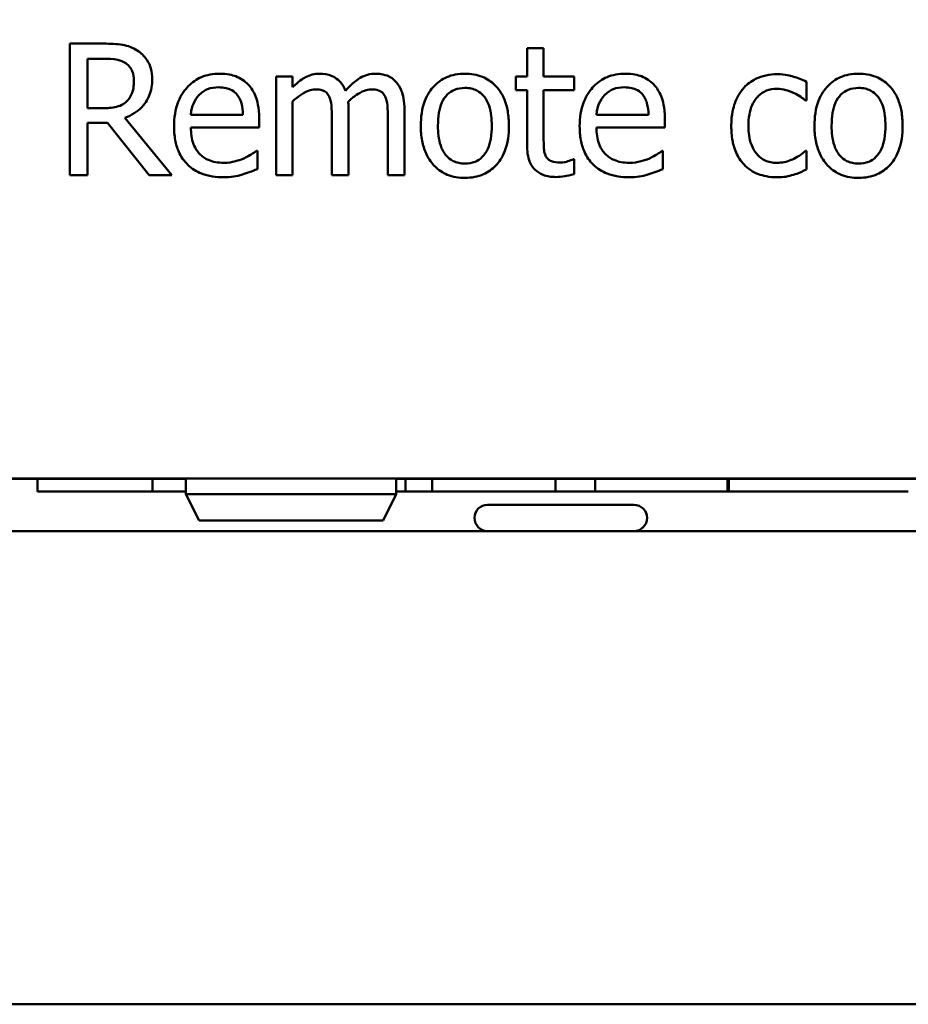
# Model space of a CAD drawing. Units: millimetres. Extents: x -907 to 1554, y -98 to 2458.
# Drawn here: x 569 to 603, y 1429 to 1466 of the extents above; entities that cross this region are included whole.
import ezdxf

# ---------------------------------------------------------------- set-up
doc = ezdxf.new("R2010")
doc.units = ezdxf.units.MM
doc.header["$LTSCALE"] = 6
doc.layers.add('Symbols(Pyrox)', color=7, linetype='Continuous', lineweight=25)
doc.layers.add('Visible Edges(Pyrox)', color=7, linetype='Continuous', lineweight=50)
doc.styles.add('Pyrox ttft-Pyrox', font='arial.ttf')

msp = doc.modelspace()

# ---------------------------------------------------------------- linework, layer by layer
at = {"layer": 'Visible Edges(Pyrox)'}
for p, q in [((572.213, 1465.275), (570.925, 1465.275)), ((570.925, 1465.275), (570.925, 1460.275)), ((588.939, 1465.105), (588.307, 1465.105)), ((588.307, 1465.105), (588.307, 1464.027)), ((588.939, 1464.027), (588.939, 1465.105)), ((571.589, 1464.7), (572.25, 1464.7)), ((571.589, 1462.82), (571.589, 1464.7)), ((579.393, 1464.027), (578.761, 1464.027)), ((578.761, 1464.027), (578.761, 1460.275)), ((579.393, 1463.614), (579.393, 1464.027)), ((588.307, 1464.027), (587.882, 1464.027)), ((587.882, 1464.027), (587.882, 1463.504)), ((590.102, 1464.027), (588.939, 1464.027)), ((590.102, 1463.504), (590.102, 1464.027)), ((598.931, 1463.115), (598.931, 1463.825)), ((587.882, 1463.504), (588.307, 1463.504)), ((588.307, 1463.504), (588.307, 1461.426)), ((588.939, 1461.718), (588.939, 1463.504)), ((588.939, 1463.504), (590.102, 1463.504)), ((579.393, 1460.275), (579.393, 1463.079)), ((598.895, 1463.115), (598.931, 1463.115)), ((572.173, 1462.82), (571.589, 1462.82)), ((577.505, 1462.568), (575.524, 1462.568)), ((581.52, 1460.275), (581.52, 1462.747)), ((583.648, 1460.275), (583.648, 1462.747)), ((592.93, 1462.568), (590.949, 1462.568)), ((571.589, 1460.275), (571.589, 1462.265)), ((571.589, 1462.265), (572.351, 1462.265)), ((572.351, 1462.265), (573.931, 1460.275)), ((574.794, 1460.275), (573.016, 1462.451)), ((575.524, 1462.086), (578.121, 1462.086)), ((578.121, 1462.086), (578.121, 1462.431)), ((580.888, 1462.447), (580.888, 1460.275)), ((583.016, 1462.447), (583.016, 1460.275)), ((590.949, 1462.086), (593.546, 1462.086)), ((593.546, 1462.086), (593.546, 1462.431)), ((578.052, 1461.195), (578.016, 1461.195)), ((578.052, 1460.506), (578.052, 1461.195)), ((593.477, 1461.195), (593.441, 1461.195)), ((593.477, 1460.506), (593.477, 1461.195)), ((598.931, 1461.195), (598.895, 1461.195)), ((598.931, 1460.486), (598.931, 1461.195)), ((590.102, 1460.875), (590.066, 1460.875)), ((590.102, 1460.308), (590.102, 1460.875)), ((570.925, 1460.275), (571.589, 1460.275)), ((573.931, 1460.275), (574.794, 1460.275)), ((578.761, 1460.275), (579.393, 1460.275)), ((580.888, 1460.275), (581.52, 1460.275)), ((583.016, 1460.275), (583.648, 1460.275)), ((828.655, 1448.735), (236.53, 1448.735)), ((566.832, 1448.725), (570.654, 1448.725)), ((569.694, 1448.725), (569.694, 1448.235)), ((570.654, 1448.735), (570.654, 1448.725)), ((570.654, 1448.725), (575.334, 1448.725)), ((574.062, 1448.725), (574.062, 1448.235)), ((575.334, 1448.735), (575.334, 1448.135)), ((583.334, 1448.735), (583.334, 1448.135)), ((583.334, 1448.725), (607.654, 1448.725)), ((583.685, 1448.725), (583.685, 1448.235)), ((584.7, 1448.725), (584.7, 1448.235)), ((589.388, 1448.725), (589.388, 1448.235)), ((590.894, 1448.725), (590.894, 1448.235)), ((595.935, 1448.725), (595.935, 1448.235)), ((595.981, 1448.725), (595.981, 1448.235)), ((574.062, 1448.235), (569.694, 1448.235)), ((575.334, 1448.235), (574.062, 1448.235)), ((583.685, 1448.235), (583.334, 1448.235)), ((584.7, 1448.235), (583.685, 1448.235)), ((587.836, 1448.235), (584.7, 1448.235)), ((590.894, 1448.235), (589.388, 1448.235)), ((594.035, 1448.235), (590.894, 1448.235)), ((575.334, 1448.135), (583.334, 1448.135)), ((575.834, 1447.135), (575.334, 1448.135)), ((582.834, 1447.135), (583.334, 1448.135)), ((586.809, 1447.735), (592.375, 1447.735)), ((582.834, 1447.135), (575.834, 1447.135)), ((234.499, 1446.735), (830.685, 1446.735)), ((829.892, 1428.735), (235.292, 1428.735))]:
    msp.add_line(p, q, dxfattribs=at)
for centre, start, end in [((586.809, 1447.235), 90, 270), ((592.375, 1447.235), 270, 90)]:
    msp.add_arc(centre, 0.5, start, end, dxfattribs=at)
for points, knots in [([(573.486, 1465.012), (573.4, 1465.067), (573.31, 1465.114), (573.124, 1465.187), (573.03, 1465.213), (572.695, 1465.267), (572.454, 1465.275), (572.213, 1465.275)], [-0.1320943, -0.1320943, -0.1320943, -0.1320943, -0.1015927, -0.1015927, -0.0720714, -0.0720714, 0, 0, 0, 0]), ([(574.053, 1463.918), (574.053, 1464.058), (574.038, 1464.199), (573.974, 1464.43), (573.93, 1464.541), (573.75, 1464.804), (573.629, 1464.919), (573.486, 1465.012)], [-0.1585982, -0.1585982, -0.1585982, -0.1585982, -0.0958031, -0.0958031, -0.0510568, -0.0510568, 0, 0, 0, 0]), ([(572.25, 1464.7), (572.362, 1464.7), (572.568, 1464.695), (572.849, 1464.631), (572.951, 1464.59), (573.044, 1464.53)], [-0.08635294, -0.08635294, -0.08635294, -0.08635294, -0.03318996, -0.03318996, 0, 0, 0, 0]), ([(573.044, 1464.53), (573.1, 1464.492), (573.151, 1464.447), (573.244, 1464.334), (573.274, 1464.275), (573.342, 1464.111), (573.36, 1463.989), (573.36, 1463.865)], [-0.06695524, -0.06695524, -0.06695524, -0.06695524, -0.05307168, -0.05307168, -0.03703768, -0.03703768, 0, 0, 0, 0]), ([(576.618, 1464.132), (576.496, 1464.132), (576.374, 1464.122), (576.141, 1464.078), (576.032, 1464.046), (575.735, 1463.919), (575.568, 1463.802), (575.304, 1463.531), (575.155, 1463.346), (574.927, 1462.769), (574.883, 1462.448), (574.883, 1462.131)], [-0.4237869, -0.4237869, -0.4237869, -0.4237869, -0.3585811, -0.3585811, -0.2972435, -0.2972435, -0.1860439, -0.1860439, -0.0952335, -0.0952335, 0, 0, 0, 0]), ([(577.704, 1463.715), (577.639, 1463.785), (577.567, 1463.848), (577.409, 1463.955), (577.325, 1463.998), (577.098, 1464.083), (576.902, 1464.132), (576.618, 1464.132)], [-0.195853, -0.195853, -0.195853, -0.195853, -0.1402977, -0.1402977, -0.0851724, -0.0851724, 0, 0, 0, 0]), ([(580.418, 1464.132), (580.324, 1464.132), (580.23, 1464.122), (580.049, 1464.076), (579.964, 1464.042), (579.781, 1463.94), (579.614, 1463.834), (579.393, 1463.614)], [-0.2430918, -0.2430918, -0.2430918, -0.2430918, -0.1674677, -0.1674677, -0.0935454, -0.0935454, 0, 0, 0, 0]), ([(581.399, 1463.484), (581.371, 1463.556), (581.337, 1463.627), (581.259, 1463.752), (581.216, 1463.808), (581.129, 1463.895), (581.037, 1463.98), (580.73, 1464.107), (580.576, 1464.132), (580.418, 1464.132)], [-0.2458319, -0.2458319, -0.2458319, -0.2458319, -0.1693081, -0.1693081, -0.0996257, -0.0996257, -0.0471909, -0.0471909, 0, 0, 0, 0]), ([(582.546, 1464.132), (582.442, 1464.132), (582.34, 1464.119), (582.141, 1464.064), (582.047, 1464.022), (581.747, 1463.841), (581.564, 1463.668), (581.399, 1463.484)], [-0.1361026, -0.1361026, -0.1361026, -0.1361026, -0.1050625, -0.1050625, -0.0739665, -0.0739665, 0, 0, 0, 0]), ([(583.332, 1463.812), (583.284, 1463.867), (583.232, 1463.917), (583.115, 1464), (583.053, 1464.033), (582.91, 1464.087), (582.767, 1464.132), (582.546, 1464.132)], [-0.1822257, -0.1822257, -0.1822257, -0.1822257, -0.1236315, -0.1236315, -0.06658, -0.06658, 0, 0, 0, 0]), ([(585.945, 1464.132), (585.823, 1464.132), (585.701, 1464.122), (585.468, 1464.077), (585.359, 1464.044), (585.07, 1463.917), (584.91, 1463.803), (584.652, 1463.532), (584.521, 1463.356), (584.308, 1462.8), (584.268, 1462.471), (584.268, 1462.151)], [-0.3869431, -0.3869431, -0.3869431, -0.3869431, -0.3286586, -0.3286586, -0.2740375, -0.2740375, -0.1784745, -0.1784745, -0.0959633, -0.0959633, 0, 0, 0, 0]), ([(587.618, 1462.151), (587.618, 1462.336), (587.605, 1462.523), (587.544, 1462.866), (587.501, 1463.024), (587.337, 1463.408), (587.211, 1463.572), (586.948, 1463.832), (586.79, 1463.938), (586.399, 1464.098), (586.173, 1464.132), (585.945, 1464.132)], [-0.251945, -0.251945, -0.251945, -0.251945, -0.2134465, -0.2134465, -0.1794624, -0.1794624, -0.1265527, -0.1265527, -0.0685203, -0.0685203, 0, 0, 0, 0]), ([(592.043, 1464.132), (591.921, 1464.132), (591.799, 1464.122), (591.567, 1464.078), (591.457, 1464.046), (591.16, 1463.919), (590.993, 1463.802), (590.729, 1463.531), (590.581, 1463.346), (590.352, 1462.769), (590.309, 1462.448), (590.309, 1462.131)], [-0.4237869, -0.4237869, -0.4237869, -0.4237869, -0.3585811, -0.3585811, -0.2972435, -0.2972435, -0.1860439, -0.1860439, -0.0952335, -0.0952335, 0, 0, 0, 0]), ([(593.129, 1463.715), (593.064, 1463.785), (592.992, 1463.848), (592.834, 1463.955), (592.75, 1463.998), (592.524, 1464.083), (592.327, 1464.132), (592.043, 1464.132)], [-0.195853, -0.195853, -0.195853, -0.195853, -0.1402977, -0.1402977, -0.0851724, -0.0851724, 0, 0, 0, 0]), ([(597.825, 1464.112), (597.68, 1464.112), (597.537, 1464.098), (597.259, 1464.037), (597.126, 1463.991), (596.834, 1463.849), (596.686, 1463.74), (596.561, 1463.602)], [-0.1403013, -0.1403013, -0.1403013, -0.1403013, -0.0973405, -0.0973405, -0.0560186, -0.0560186, 0, 0, 0, 0]), ([(598.931, 1463.825), (598.769, 1463.907), (598.595, 1463.972), (598.335, 1464.051), (598.123, 1464.112), (597.825, 1464.112)], [-0.2699794, -0.2699794, -0.2699794, -0.2699794, -0.0893356, -0.0893356, 0, 0, 0, 0]), ([(600.917, 1464.132), (600.794, 1464.132), (600.672, 1464.122), (600.44, 1464.077), (600.331, 1464.044), (600.042, 1463.917), (599.882, 1463.803), (599.624, 1463.532), (599.493, 1463.356), (599.279, 1462.8), (599.239, 1462.471), (599.239, 1462.151)], [-0.3869431, -0.3869431, -0.3869431, -0.3869431, -0.3286586, -0.3286586, -0.2740375, -0.2740375, -0.1784745, -0.1784745, -0.0959633, -0.0959633, 0, 0, 0, 0]), ([(602.59, 1462.151), (602.59, 1462.336), (602.577, 1462.523), (602.516, 1462.866), (602.472, 1463.024), (602.309, 1463.408), (602.182, 1463.572), (601.919, 1463.832), (601.761, 1463.938), (601.371, 1464.098), (601.145, 1464.132), (600.917, 1464.132)], [-0.251945, -0.251945, -0.251945, -0.251945, -0.2134465, -0.2134465, -0.1794624, -0.1794624, -0.1265527, -0.1265527, -0.0685203, -0.0685203, 0, 0, 0, 0]), ([(573.016, 1462.451), (573.139, 1462.497), (573.257, 1462.554), (573.473, 1462.693), (573.57, 1462.772), (573.827, 1463.04), (573.905, 1463.209), (574.021, 1463.493), (574.053, 1463.705), (574.053, 1463.918)], [-0.1214018, -0.1214018, -0.1214018, -0.1214018, -0.1063731, -0.1063731, -0.0920785, -0.0920785, -0.063925, -0.063925, 0, 0, 0, 0]), ([(573.36, 1463.865), (573.36, 1463.771), (573.353, 1463.676), (573.32, 1463.491), (573.295, 1463.413), (573.22, 1463.245), (573.157, 1463.156), (573.076, 1463.079)], [-0.07685051, -0.07685051, -0.07685051, -0.07685051, -0.05521428, -0.05521428, -0.03344835, -0.03344835, 0, 0, 0, 0]), ([(575.832, 1463.318), (575.966, 1463.452), (576.089, 1463.512), (576.291, 1463.596), (576.439, 1463.614), (576.581, 1463.614)], [-0.06542255, -0.06542255, -0.06542255, -0.06542255, -0.0426405, -0.0426405, 0, 0, 0, 0]), ([(576.581, 1463.614), (576.675, 1463.614), (576.772, 1463.606), (576.919, 1463.573), (576.999, 1463.55), (577.165, 1463.455), (577.234, 1463.395), (577.29, 1463.322)], [-0.105727, -0.105727, -0.105727, -0.105727, -0.057237, -0.057237, -0.0277938, -0.0277938, 0, 0, 0, 0]), ([(578.121, 1462.431), (578.121, 1462.857), (578.048, 1463.112), (577.914, 1463.441), (577.824, 1463.588), (577.704, 1463.715)], [-0.1064535, -0.1064535, -0.1064535, -0.1064535, -0.052439, -0.052439, 0, 0, 0, 0]), ([(583.648, 1462.747), (583.648, 1463.113), (583.591, 1463.327), (583.486, 1463.596), (583.42, 1463.712), (583.332, 1463.812)], [-0.08673343, -0.08673343, -0.08673343, -0.08673343, -0.04007611, -0.04007611, 0, 0, 0, 0]), ([(584.92, 1462.151), (584.92, 1462.315), (584.93, 1462.483), (584.98, 1462.777), (585.015, 1462.91), (585.122, 1463.149), (585.188, 1463.249), (585.355, 1463.415), (585.446, 1463.476), (585.676, 1463.569), (585.81, 1463.59), (585.945, 1463.59)], [-0.1973092, -0.1973092, -0.1973092, -0.1973092, -0.1499168, -0.1499168, -0.11103, -0.11103, -0.0742451, -0.0742451, -0.0405429, -0.0405429, 0, 0, 0, 0]), ([(585.945, 1463.59), (586.027, 1463.59), (586.109, 1463.582), (586.263, 1463.548), (586.335, 1463.524), (586.503, 1463.438), (586.589, 1463.369), (586.735, 1463.197), (586.809, 1463.08), (586.943, 1462.671), (586.966, 1462.4), (586.966, 1462.151)], [-0.2605076, -0.2605076, -0.2605076, -0.2605076, -0.2206187, -0.2206187, -0.1838257, -0.1838257, -0.1288595, -0.1288595, -0.0745187, -0.0745187, 0, 0, 0, 0]), ([(591.257, 1463.318), (591.391, 1463.452), (591.514, 1463.512), (591.716, 1463.596), (591.865, 1463.614), (592.007, 1463.614)], [-0.06542255, -0.06542255, -0.06542255, -0.06542255, -0.0426405, -0.0426405, 0, 0, 0, 0]), ([(592.007, 1463.614), (592.101, 1463.614), (592.197, 1463.606), (592.345, 1463.573), (592.425, 1463.55), (592.59, 1463.455), (592.659, 1463.395), (592.716, 1463.322)], [-0.105727, -0.105727, -0.105727, -0.105727, -0.057237, -0.057237, -0.0277938, -0.0277938, 0, 0, 0, 0]), ([(593.546, 1462.431), (593.546, 1462.857), (593.474, 1463.112), (593.339, 1463.441), (593.249, 1463.588), (593.129, 1463.715)], [-0.1064535, -0.1064535, -0.1064535, -0.1064535, -0.052439, -0.052439, 0, 0, 0, 0]), ([(596.561, 1463.602), (596.401, 1463.428), (596.287, 1463.22), (596.161, 1462.873), (596.075, 1462.604), (596.075, 1462.143)], [-0.3832587, -0.3832587, -0.3832587, -0.3832587, -0.1383546, -0.1383546, 0, 0, 0, 0]), ([(599.892, 1462.151), (599.892, 1462.315), (599.902, 1462.483), (599.952, 1462.777), (599.987, 1462.91), (600.093, 1463.149), (600.16, 1463.249), (600.326, 1463.415), (600.418, 1463.476), (600.647, 1463.569), (600.782, 1463.59), (600.917, 1463.59)], [-0.1973092, -0.1973092, -0.1973092, -0.1973092, -0.1499168, -0.1499168, -0.11103, -0.11103, -0.0742451, -0.0742451, -0.0405429, -0.0405429, 0, 0, 0, 0]), ([(600.917, 1463.59), (600.999, 1463.59), (601.081, 1463.582), (601.235, 1463.548), (601.306, 1463.524), (601.475, 1463.438), (601.561, 1463.369), (601.707, 1463.197), (601.78, 1463.08), (601.915, 1462.671), (601.938, 1462.4), (601.938, 1462.151)], [-0.2605076, -0.2605076, -0.2605076, -0.2605076, -0.2206187, -0.2206187, -0.1838257, -0.1838257, -0.1288595, -0.1288595, -0.0745187, -0.0745187, 0, 0, 0, 0]), ([(575.524, 1462.568), (575.54, 1462.76), (575.579, 1462.894), (575.667, 1463.112), (575.74, 1463.221), (575.832, 1463.318)], [-0.07046813, -0.07046813, -0.07046813, -0.07046813, -0.04004225, -0.04004225, 0, 0, 0, 0]), ([(577.29, 1463.322), (577.325, 1463.279), (577.355, 1463.231), (577.411, 1463.117), (577.432, 1463.055), (577.484, 1462.869), (577.5, 1462.714), (577.505, 1462.568)], [-0.06858958, -0.06858958, -0.06858958, -0.06858958, -0.05778559, -0.05778559, -0.04378913, -0.04378913, 0, 0, 0, 0]), ([(579.393, 1463.079), (579.486, 1463.167), (579.585, 1463.248), (579.854, 1463.43), (579.964, 1463.472), (580.081, 1463.514), (580.168, 1463.533), (580.256, 1463.533)], [-0.0439675, -0.0439675, -0.0439675, -0.0439675, -0.03713145, -0.03713145, -0.02662284, -0.02662284, 0, 0, 0, 0]), ([(580.256, 1463.533), (580.355, 1463.533), (580.454, 1463.523), (580.57, 1463.481), (580.625, 1463.458), (580.723, 1463.371), (580.757, 1463.323), (580.783, 1463.269)], [-0.09325423, -0.09325423, -0.09325423, -0.09325423, -0.03931481, -0.03931481, -0.01787968, -0.01787968, 0, 0, 0, 0]), ([(580.783, 1463.269), (580.829, 1463.183), (580.855, 1463.065), (580.883, 1462.768), (580.888, 1462.607), (580.888, 1462.447)], [-0.08952726, -0.08952726, -0.08952726, -0.08952726, -0.04805731, -0.04805731, 0, 0, 0, 0]), ([(581.508, 1463.067), (581.606, 1463.161), (581.712, 1463.251), (581.901, 1463.379), (582.007, 1463.442), (582.209, 1463.514), (582.295, 1463.533), (582.383, 1463.533)], [-0.1193403, -0.1193403, -0.1193403, -0.1193403, -0.0643132, -0.0643132, -0.0264357, -0.0264357, 0, 0, 0, 0]), ([(582.383, 1463.533), (582.483, 1463.533), (582.581, 1463.523), (582.698, 1463.481), (582.752, 1463.458), (582.85, 1463.371), (582.884, 1463.323), (582.91, 1463.269)], [-0.09325423, -0.09325423, -0.09325423, -0.09325423, -0.03931481, -0.03931481, -0.01787968, -0.01787968, 0, 0, 0, 0]), ([(582.91, 1463.269), (582.956, 1463.183), (582.983, 1463.065), (583.01, 1462.768), (583.016, 1462.607), (583.016, 1462.447)], [-0.08952726, -0.08952726, -0.08952726, -0.08952726, -0.04805731, -0.04805731, 0, 0, 0, 0]), ([(590.949, 1462.568), (590.965, 1462.76), (591.004, 1462.894), (591.092, 1463.112), (591.165, 1463.221), (591.257, 1463.318)], [-0.07046813, -0.07046813, -0.07046813, -0.07046813, -0.04004225, -0.04004225, 0, 0, 0, 0]), ([(592.716, 1463.322), (592.751, 1463.279), (592.78, 1463.231), (592.837, 1463.117), (592.857, 1463.055), (592.909, 1462.869), (592.926, 1462.714), (592.93, 1462.568)], [-0.06858958, -0.06858958, -0.06858958, -0.06858958, -0.05778559, -0.05778559, -0.04378913, -0.04378913, 0, 0, 0, 0]), ([(596.727, 1462.143), (596.727, 1462.288), (596.737, 1462.436), (596.786, 1462.702), (596.821, 1462.825), (596.944, 1463.098), (597.032, 1463.208), (597.2, 1463.373), (597.299, 1463.44), (597.539, 1463.539), (597.675, 1463.561), (597.813, 1463.561)], [-0.1656988, -0.1656988, -0.1656988, -0.1656988, -0.1370492, -0.1370492, -0.1122122, -0.1122122, -0.0778865, -0.0778865, -0.0414594, -0.0414594, 0, 0, 0, 0]), ([(597.813, 1463.561), (597.928, 1463.561), (598.043, 1463.542), (598.219, 1463.492), (598.345, 1463.453), (598.465, 1463.395)], [-0.1077185, -0.1077185, -0.1077185, -0.1077185, -0.0400601, -0.0400601, 0, 0, 0, 0]), ([(598.465, 1463.395), (598.551, 1463.351), (598.641, 1463.3), (598.78, 1463.204), (598.839, 1463.161), (598.895, 1463.115)], [-0.05071143, -0.05071143, -0.05071143, -0.05071143, -0.02171814, -0.02171814, 0, 0, 0, 0]), ([(573.076, 1463.079), (573.024, 1463.027), (572.966, 1462.983), (572.807, 1462.897), (572.724, 1462.878), (572.522, 1462.833), (572.344, 1462.82), (572.173, 1462.82)], [-0.06935941, -0.06935941, -0.06935941, -0.06935941, -0.06203701, -0.06203701, -0.05150926, -0.05150926, 0, 0, 0, 0]), ([(581.52, 1462.747), (581.52, 1462.807), (581.519, 1462.871), (581.515, 1462.95), (581.512, 1463.009), (581.508, 1463.067)], [-0.07272421, -0.07272421, -0.07272421, -0.07272421, -0.01726444, -0.01726444, 0, 0, 0, 0]), ([(574.883, 1462.131), (574.883, 1461.957), (574.896, 1461.781), (574.956, 1461.456), (575, 1461.307), (575.145, 1460.977), (575.258, 1460.81), (575.556, 1460.521), (575.731, 1460.411), (576.194, 1460.228), (576.485, 1460.19), (576.772, 1460.19)], [-0.309312, -0.309312, -0.309312, -0.309312, -0.2570938, -0.2570938, -0.2105892, -0.2105892, -0.1491538, -0.1491538, -0.0859946, -0.0859946, 0, 0, 0, 0]), ([(576.764, 1460.741), (576.661, 1460.741), (576.558, 1460.749), (576.365, 1460.786), (576.276, 1460.812), (576.062, 1460.906), (575.949, 1460.985), (575.787, 1461.155), (575.696, 1461.27), (575.55, 1461.653), (575.524, 1461.873), (575.524, 1462.086)], [-0.3293924, -0.3293924, -0.3293924, -0.3293924, -0.2662352, -0.2662352, -0.2088041, -0.2088041, -0.1226184, -0.1226184, -0.0640434, -0.0640434, 0, 0, 0, 0]), ([(584.268, 1462.151), (584.268, 1461.96), (584.282, 1461.768), (584.35, 1461.413), (584.398, 1461.25), (584.572, 1460.868), (584.7, 1460.709), (584.945, 1460.466), (585.1, 1460.362), (585.489, 1460.204), (585.716, 1460.17), (585.945, 1460.17)], [-0.2394607, -0.2394607, -0.2394607, -0.2394607, -0.2039052, -0.2039052, -0.1722472, -0.1722472, -0.1258128, -0.1258128, -0.068685, -0.068685, 0, 0, 0, 0]), ([(585.945, 1460.713), (585.866, 1460.713), (585.786, 1460.72), (585.636, 1460.752), (585.567, 1460.776), (585.399, 1460.859), (585.312, 1460.929), (585.13, 1461.139), (585.065, 1461.278), (584.945, 1461.635), (584.92, 1461.902), (584.92, 1462.151)], [-0.1743053, -0.1743053, -0.1743053, -0.1743053, -0.155921, -0.155921, -0.1388837, -0.1388837, -0.1125814, -0.1125814, -0.0746052, -0.0746052, 0, 0, 0, 0]), ([(585.945, 1460.17), (586.07, 1460.17), (586.195, 1460.18), (586.433, 1460.227), (586.544, 1460.261), (586.831, 1460.387), (586.988, 1460.5), (587.237, 1460.763), (587.367, 1460.937), (587.579, 1461.497), (587.618, 1461.829), (587.618, 1462.151)], [-0.4004381, -0.4004381, -0.4004381, -0.4004381, -0.3374293, -0.3374293, -0.278718, -0.278718, -0.1795147, -0.1795147, -0.0965007, -0.0965007, 0, 0, 0, 0]), ([(586.966, 1462.151), (586.966, 1461.988), (586.956, 1461.819), (586.905, 1461.525), (586.869, 1461.391), (586.747, 1461.12), (586.67, 1461.027), (586.527, 1460.886), (586.436, 1460.825), (586.21, 1460.733), (586.078, 1460.713), (585.945, 1460.713)], [-0.1496844, -0.1496844, -0.1496844, -0.1496844, -0.1225551, -0.1225551, -0.1001805, -0.1001805, -0.0733132, -0.0733132, -0.0398751, -0.0398751, 0, 0, 0, 0]), ([(590.309, 1462.131), (590.309, 1461.957), (590.322, 1461.781), (590.382, 1461.456), (590.425, 1461.307), (590.57, 1460.977), (590.683, 1460.81), (590.982, 1460.521), (591.157, 1460.411), (591.62, 1460.228), (591.91, 1460.19), (592.197, 1460.19)], [-0.309312, -0.309312, -0.309312, -0.309312, -0.2570938, -0.2570938, -0.2105892, -0.2105892, -0.1491538, -0.1491538, -0.0859946, -0.0859946, 0, 0, 0, 0]), ([(592.189, 1460.741), (592.086, 1460.741), (591.983, 1460.749), (591.791, 1460.786), (591.701, 1460.812), (591.488, 1460.906), (591.375, 1460.985), (591.213, 1461.155), (591.121, 1461.27), (590.975, 1461.653), (590.949, 1461.873), (590.949, 1462.086)], [-0.3293924, -0.3293924, -0.3293924, -0.3293924, -0.2662352, -0.2662352, -0.2088041, -0.2088041, -0.1226184, -0.1226184, -0.0640434, -0.0640434, 0, 0, 0, 0]), ([(596.075, 1462.143), (596.075, 1461.959), (596.088, 1461.771), (596.14, 1461.488), (596.179, 1461.318), (596.335, 1460.96), (596.433, 1460.805), (596.561, 1460.672)], [-0.2277151, -0.2277151, -0.2277151, -0.2277151, -0.1170584, -0.1170584, -0.0552808, -0.0552808, 0, 0, 0, 0]), ([(597.813, 1460.741), (597.733, 1460.741), (597.653, 1460.748), (597.502, 1460.778), (597.431, 1460.8), (597.252, 1460.882), (597.156, 1460.953), (596.992, 1461.131), (596.905, 1461.255), (596.755, 1461.657), (596.727, 1461.905), (596.727, 1462.143)], [-0.260917, -0.260917, -0.260917, -0.260917, -0.2226105, -0.2226105, -0.1869951, -0.1869951, -0.1285419, -0.1285419, -0.0713678, -0.0713678, 0, 0, 0, 0]), ([(599.239, 1462.151), (599.239, 1461.96), (599.254, 1461.768), (599.321, 1461.413), (599.37, 1461.25), (599.544, 1460.868), (599.672, 1460.709), (599.916, 1460.466), (600.072, 1460.362), (600.461, 1460.204), (600.688, 1460.17), (600.917, 1460.17)], [-0.2394607, -0.2394607, -0.2394607, -0.2394607, -0.2039052, -0.2039052, -0.1722472, -0.1722472, -0.1258128, -0.1258128, -0.068685, -0.068685, 0, 0, 0, 0]), ([(600.917, 1460.713), (600.837, 1460.713), (600.758, 1460.72), (600.608, 1460.752), (600.539, 1460.776), (600.371, 1460.859), (600.283, 1460.929), (600.101, 1461.139), (600.037, 1461.278), (599.916, 1461.635), (599.892, 1461.902), (599.892, 1462.151)], [-0.1743053, -0.1743053, -0.1743053, -0.1743053, -0.155921, -0.155921, -0.1388837, -0.1388837, -0.1125814, -0.1125814, -0.0746052, -0.0746052, 0, 0, 0, 0]), ([(600.917, 1460.17), (601.042, 1460.17), (601.167, 1460.18), (601.404, 1460.227), (601.516, 1460.261), (601.803, 1460.387), (601.96, 1460.5), (602.209, 1460.763), (602.338, 1460.937), (602.551, 1461.497), (602.59, 1461.829), (602.59, 1462.151)], [-0.4004381, -0.4004381, -0.4004381, -0.4004381, -0.3374293, -0.3374293, -0.278718, -0.278718, -0.1795147, -0.1795147, -0.0965007, -0.0965007, 0, 0, 0, 0]), ([(601.938, 1462.151), (601.938, 1461.988), (601.927, 1461.819), (601.877, 1461.525), (601.841, 1461.391), (601.718, 1461.12), (601.641, 1461.027), (601.499, 1460.886), (601.408, 1460.825), (601.181, 1460.733), (601.05, 1460.713), (600.917, 1460.713)], [-0.1496844, -0.1496844, -0.1496844, -0.1496844, -0.1225551, -0.1225551, -0.1001805, -0.1001805, -0.0733132, -0.0733132, -0.0398751, -0.0398751, 0, 0, 0, 0]), ([(589.029, 1460.988), (589.006, 1461.033), (588.988, 1461.079), (588.961, 1461.177), (588.953, 1461.227), (588.94, 1461.424), (588.939, 1461.571), (588.939, 1461.718)], [-0.07431771, -0.07431771, -0.07431771, -0.07431771, -0.05929004, -0.05929004, -0.04397439, -0.04397439, 0, 0, 0, 0]), ([(588.307, 1461.426), (588.307, 1461.194), (588.336, 1460.965), (588.481, 1460.62), (588.559, 1460.533), (588.698, 1460.397), (588.801, 1460.332), (589.07, 1460.225), (589.236, 1460.202), (589.401, 1460.202)], [-0.1343231, -0.1343231, -0.1343231, -0.1343231, -0.1077124, -0.1077124, -0.0867438, -0.0867438, -0.0494913, -0.0494913, 0, 0, 0, 0]), ([(578.016, 1461.195), (577.957, 1461.145), (577.887, 1461.099), (577.756, 1461.02), (577.667, 1460.971), (577.533, 1460.907)], [-0.0897175, -0.0897175, -0.0897175, -0.0897175, -0.04450296, -0.04450296, 0, 0, 0, 0]), ([(589.559, 1460.753), (589.446, 1460.753), (589.333, 1460.765), (589.179, 1460.824), (589.139, 1460.853), (589.077, 1460.908), (589.049, 1460.945), (589.029, 1460.988)], [-0.04091018, -0.04091018, -0.04091018, -0.04091018, -0.0248206, -0.0248206, -0.01430932, -0.01430932, 0, 0, 0, 0]), ([(593.441, 1461.195), (593.382, 1461.145), (593.312, 1461.099), (593.182, 1461.02), (593.093, 1460.971), (592.959, 1460.907)], [-0.0897175, -0.0897175, -0.0897175, -0.0897175, -0.04450296, -0.04450296, 0, 0, 0, 0]), ([(598.895, 1461.195), (598.679, 1460.995), (598.463, 1460.894), (598.183, 1460.777), (598.002, 1460.741), (597.813, 1460.741)], [-0.09097854, -0.09097854, -0.09097854, -0.09097854, -0.05662759, -0.05662759, 0, 0, 0, 0]), ([(577.533, 1460.907), (577.418, 1460.855), (577.294, 1460.816), (577.102, 1460.772), (576.957, 1460.741), (576.764, 1460.741)], [-0.1616275, -0.1616275, -0.1616275, -0.1616275, -0.0579482, -0.0579482, 0, 0, 0, 0]), ([(590.066, 1460.875), (590.012, 1460.851), (589.927, 1460.823), (589.8, 1460.781), (589.712, 1460.753), (589.559, 1460.753)], [-0.1021065, -0.1021065, -0.1021065, -0.1021065, -0.045683, -0.045683, 0, 0, 0, 0]), ([(592.959, 1460.907), (592.843, 1460.855), (592.72, 1460.816), (592.527, 1460.772), (592.382, 1460.741), (592.189, 1460.741)], [-0.1616275, -0.1616275, -0.1616275, -0.1616275, -0.0579482, -0.0579482, 0, 0, 0, 0]), ([(596.561, 1460.672), (596.637, 1460.592), (596.722, 1460.521), (596.909, 1460.398), (597.009, 1460.349), (597.271, 1460.251), (597.501, 1460.19), (597.825, 1460.19)], [-0.2268038, -0.2268038, -0.2268038, -0.2268038, -0.1624534, -0.1624534, -0.097331, -0.097331, 0, 0, 0, 0]), ([(576.772, 1460.19), (576.891, 1460.19), (577.03, 1460.196), (577.261, 1460.236), (577.371, 1460.264), (577.481, 1460.295)], [-0.07028059, -0.07028059, -0.07028059, -0.07028059, -0.03415183, -0.03415183, 0, 0, 0, 0]), ([(577.481, 1460.295), (577.579, 1460.323), (577.682, 1460.36), (577.824, 1460.415), (577.945, 1460.463), (578.052, 1460.506)], [-0.1042968, -0.1042968, -0.1042968, -0.1042968, -0.0346391, -0.0346391, 0, 0, 0, 0]), ([(589.401, 1460.202), (589.515, 1460.202), (589.63, 1460.213), (589.82, 1460.243), (589.945, 1460.265), (590.102, 1460.308)], [-0.1185807, -0.1185807, -0.1185807, -0.1185807, -0.0487868, -0.0487868, 0, 0, 0, 0]), ([(592.197, 1460.19), (592.317, 1460.19), (592.455, 1460.196), (592.686, 1460.236), (592.797, 1460.264), (592.906, 1460.295)], [-0.07028059, -0.07028059, -0.07028059, -0.07028059, -0.03415183, -0.03415183, 0, 0, 0, 0]), ([(592.906, 1460.295), (593.004, 1460.323), (593.107, 1460.36), (593.249, 1460.415), (593.371, 1460.463), (593.477, 1460.506)], [-0.1042968, -0.1042968, -0.1042968, -0.1042968, -0.0346391, -0.0346391, 0, 0, 0, 0]), ([(597.825, 1460.19), (597.928, 1460.19), (598.049, 1460.195), (598.249, 1460.233), (598.346, 1460.259), (598.441, 1460.287)], [-0.06098821, -0.06098821, -0.06098821, -0.06098821, -0.02987477, -0.02987477, 0, 0, 0, 0]), ([(598.441, 1460.287), (598.527, 1460.309), (598.616, 1460.343), (598.775, 1460.413), (598.854, 1460.449), (598.931, 1460.486)], [-0.05233486, -0.05233486, -0.05233486, -0.05233486, -0.02583758, -0.02583758, 0, 0, 0, 0]), ([(589.388, 1448.235), (589.388, 1448.235), (589.384, 1448.235), (589.361, 1448.235), (589.326, 1448.235), (589.201, 1448.235), (589.122, 1448.235), (588.922, 1448.235), (588.78, 1448.235), (588.382, 1448.235), (588.098, 1448.235), (587.836, 1448.235)], [-0.1980729, -0.1980729, -0.1980729, -0.1980729, -0.1848658, -0.1848658, -0.1560929, -0.1560929, -0.1248486, -0.1248486, -0.078714, -0.078714, 0, 0, 0, 0]), ([(595.935, 1448.235), (595.935, 1448.235), (595.926, 1448.235), (595.873, 1448.235), (595.822, 1448.235), (595.691, 1448.235), (595.609, 1448.235), (595.412, 1448.235), (595.285, 1448.235), (594.786, 1448.235), (594.401, 1448.235), (594.035, 1448.235)], [-0.3628308, -0.3628308, -0.3628308, -0.3628308, -0.3134128, -0.3134128, -0.2468435, -0.2468435, -0.1790902, -0.1790902, -0.1096453, -0.1096453, 0, 0, 0, 0]), ([(596.225, 1448.235), (596.132, 1448.235), (596.054, 1448.235), (595.993, 1448.235), (595.981, 1448.235), (595.981, 1448.235)], [-0.5421184, -0.5421184, -0.5421184, -0.5421184, -0.4618278, -0.4618278, -0.4231556, -0.4231556, -0.4231556, -0.4231556]), ([(600.452, 1448.235), (600.111, 1448.235), (599.772, 1448.235), (599.12, 1448.235), (598.813, 1448.235), (598.04, 1448.235), (597.581, 1448.235), (596.752, 1448.235), (596.441, 1448.235), (596.225, 1448.235)], [-0.5994194, -0.5994194, -0.5994194, -0.5994194, -0.4858546, -0.4858546, -0.3771537, -0.3771537, -0.1994788, -0.1994788, 0, 0, 0, 0]), ([(602.808, 1448.235), (602.808, 1448.235), (602.804, 1448.235), (602.776, 1448.235), (602.723, 1448.235), (602.537, 1448.235), (602.416, 1448.235), (602.082, 1448.235), (601.868, 1448.235), (601.266, 1448.235), (600.847, 1448.235), (600.452, 1448.235)], [-0.3385676, -0.3385676, -0.3385676, -0.3385676, -0.315956, -0.315956, -0.2516067, -0.2516067, -0.1907588, -0.1907588, -0.1182767, -0.1182767, 0, 0, 0, 0])]:
    msp.add_open_spline(points, degree=3, knots=knots, dxfattribs=at)
msp.add_open_spline([(595.981, 1448.235), (595.966, 1448.235), (595.951, 1448.235), (595.935, 1448.235)], degree=3, dxfattribs=at)

# ---------------------------------------------------------------- texts
at = {"layer": 'Symbols(Pyrox)', "color": 7, "insert": (278.698, 1415.947), "char_height": 15, "width": 672.85876, "attachment_point": 7, "line_spacing_factor": 0.944221, "style": 'Pyrox ttft-Pyrox'}
msp.add_mtext('                                                                            {\\H0.66667x;TILLUFT}      \\P         \\P                         {\\H0.66667x;    AVKAST}                                      \\P{\\H0.66667x;\\P\\P\\P                                                                                                              } {\\H0.66667x;KJØKKEN\\P                                                                            FRISKLUFT}                                  {\\H0.66667x;\\P    AVTREKK}                      {\\H0.66667x;                                                                           \\P\\P                                                                                                             VENTILATOR}                                                    {\\H0.66667x;\\P\\P                                                                                                         }', dxfattribs=at)

doc.saveas('drawing.dxf')
